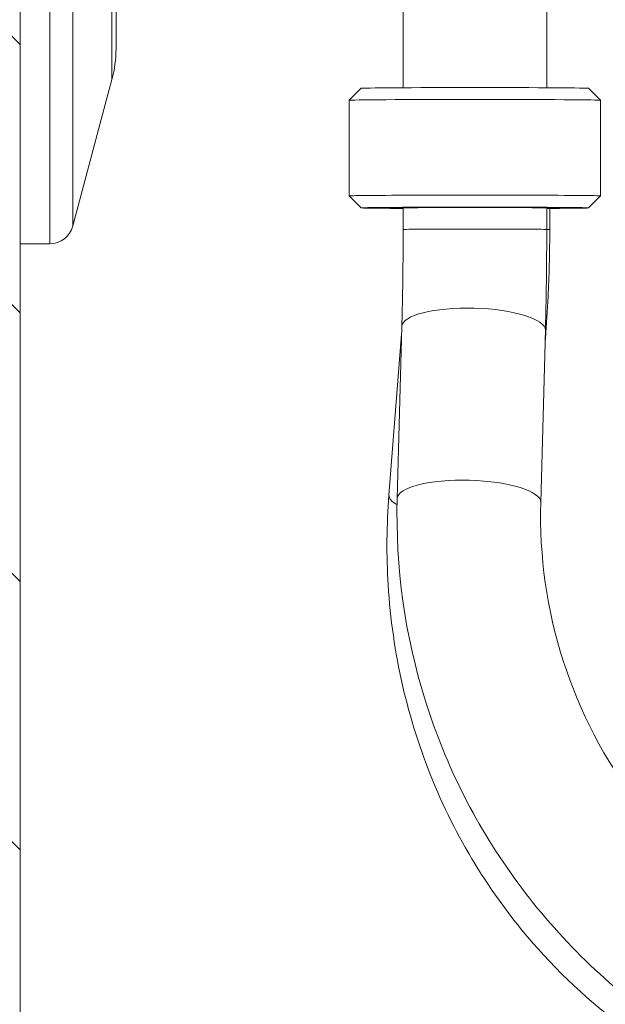
# Model space of a CAD drawing. Units: millimetres. Extents: x 0 to 3360, y 0 to 2376.
# Drawn here: x 1598 to 1647, y 1599 to 1681 of the extents above; entities that cross this region are included whole.
import ezdxf

# ---------------------------------------------------------------- set-up
doc = ezdxf.new("R2010")
doc.units = ezdxf.units.MM
doc.header["$LTSCALE"] = 8
doc.layers.add('Dimensions(ISO)', color=7, linetype='Continuous', lineweight=25)
for name, color, linetype, lineweight, true_color in [('Hatch', 7, 'Continuous', 9, 0x1e1e47), ('Sketch Geometry(ISO)', 7, 'Continuous', 20, 0x262659), ('Visible Edges(ISO)', 7, 'Continuous', 20, 0x262659), ('Visible Tangent Edges(ISO)', 7, 'Continuous', 20, 0x1a1a3e)]:
    doc.layers.add(name, color=color, linetype=linetype, lineweight=lineweight, true_color=true_color)
doc.styles.add('Ropox', font='arial.ttf')
doc.dimstyles.new('Ropox', dxfattribs={"dimscale": 8, "dimtxt": 3.5, "dimasz": 2.5, "dimexe": 3.175, "dimexo": 1, "dimgap": 0.762, "dimtad": 1, "dimdec": 1, "dimrnd": 1e-08, "dimtxsty": 'Ropox', "dimcen": 0.09, "dimdle": 10, "dimclrd": 1, "dimclre": 1, "dimclrt": 1, "dimadec": 1, "dimazin": 2, "dimtfac": 1, "dimtmove": 0, "dimatfit": 3, "dimfxl": 1, "dimtolj": 1, "dimtzin": 0, "dimlwd": 25, "dimlwe": 25, "dimarcsym": 0})

# ---------------------------------------------------------------- blocks, each defined once
blk = doc.blocks.new('*D12')
at = {"layer": 'Defpoints', "color": 0, "linetype": 'Continuous', "transparency": 16777216}
for p in [(1426.909, 1692.707), (1600.901, 1692.707), (1518.438, 1192.707)]:
    blk.add_point(p, dxfattribs=at)
at = {"layer": 'Dimensions(ISO)', "color": 1, "linetype": 'Continuous', "lineweight": 25, "transparency": 16777216}
for p, q in [((1592.901, 1692.707), (1401.509, 1692.707)), ((1426.909, 1212.707), (1426.909, 1672.707)), ((1510.438, 1192.707), (1401.509, 1192.707))]:
    blk.add_line(p, q, dxfattribs=at)
at = {"layer": 'Dimensions(ISO)', "color": 1, "linetype": 'Continuous', "transparency": 16777216}
for points in [[(1423.576, 1672.707), (1430.242, 1672.707), (1426.909, 1692.707)], [(1423.576, 1212.707), (1430.242, 1212.707), (1426.909, 1192.707)]]:
    blk.add_solid(points, dxfattribs=at)
at = {"layer": 'Dimensions(ISO)', "color": 1, "linetype": 'Continuous', "lineweight": 25, "transparency": 16777216, "insert": (1420.813, 1390.708), "char_height": 28, "attachment_point": 7, "rotation": 90, "style": 'Ropox'}
blk.add_mtext('\\A1; \\fArial|b0|i0;{\\H28.0000;50cm}', dxfattribs=at)
blk = doc.blocks.new('*D14')
at = {"layer": 'Defpoints', "color": 0, "linetype": 'Continuous', "transparency": 16777216}
for p in [(1300.794, 2153.207), (1598.438, 2153.207), (1518.438, 1192.707)]:
    blk.add_point(p, dxfattribs=at)
at = {"layer": 'Dimensions(ISO)', "color": 1, "linetype": 'Continuous', "lineweight": 25, "transparency": 16777216}
for p, q in [((1590.438, 2153.207), (1275.394, 2153.207)), ((1300.794, 1212.707), (1300.794, 2133.207)), ((1510.438, 1192.707), (1275.394, 1192.707))]:
    blk.add_line(p, q, dxfattribs=at)
at = {"layer": 'Dimensions(ISO)', "color": 1, "linetype": 'Continuous', "transparency": 16777216}
for points in [[(1297.461, 2133.207), (1304.127, 2133.207), (1300.794, 2153.207)], [(1297.461, 1212.707), (1304.127, 1212.707), (1300.794, 1192.707)]]:
    blk.add_solid(points, dxfattribs=at)
at = {"layer": 'Dimensions(ISO)', "color": 1, "linetype": 'Continuous', "lineweight": 25, "transparency": 16777216, "insert": (1266.106, 1620.958), "char_height": 28, "attachment_point": 1, "rotation": 90, "style": 'Ropox'}
blk.add_mtext('\\A1; \\fArial|b0|i0;{\\H28.0000;96cm}', dxfattribs=at)

msp = doc.modelspace()

# ---------------------------------------------------------------- hatches: boundary and pattern name
at = {"layer": 'Hatch'}
h = msp.add_hatch(dxfattribs=at)
h.set_pattern_fill('ANSI31', color=256, scale=127, angle=90, style=0)
h.set_pattern_definition([(135, (0, 0), (-11.22532, -11.22532), [])])
h.paths.add_polyline_path([(1598.438, 2213.128), (1518.438, 2213.128), (1518.438, 1192.707), (1598.438, 1192.707)])

# ---------------------------------------------------------------- linework, layer by layer
at = {"layer": 'Sketch Geometry(ISO)'}
msp.add_line((1598.438, 1192.707), (1598.438, 2213.128), dxfattribs=at)
at = {"layer": 'Visible Edges(ISO)'}
for p, q in [((1598.438, 1722.707), (1598.438, 1662.707)), ((1606.438, 1706.396), (1606.438, 1679.017)), ((1630.438, 1686.707), (1630.438, 1675.755)), ((1642.438, 1686.707), (1642.438, 1675.755)), ((1606.1, 1676.441), (1602.834, 1664.192)), ((1626.938, 1675.708), (1625.938, 1674.708)), ((1645.938, 1675.708), (1646.938, 1674.708)), ((1625.938, 1674.707), (1625.938, 1666.707)), ((1646.938, 1674.707), (1646.938, 1666.707)), ((1626.938, 1665.707), (1625.938, 1666.707)), ((1645.938, 1665.707), (1646.938, 1666.707)), ((1630.438, 1665.698), (1630.438, 1663.898)), ((1642.438, 1665.698), (1642.438, 1663.898)), ((1642.69, 1663.906), (1642.69, 1665.661)), ((1598.438, 1662.707), (1600.901, 1662.707)), ((1629.251, 1641.694), (1630.313, 1655.147)), ((1630.33, 1655.799), (1629.939, 1641.407)), ((1642.326, 1655.473), (1641.935, 1641.081)), ((1642.3, 1654.511), (1642.351, 1655.166))]:
    msp.add_line(p, q, dxfattribs=at)
for centre, radius, start, end in [((1596.438, 1679.017), 10, 345.06858, 0), ((1600.901, 1664.707), 2, 270, 345.06858)]:
    msp.add_arc(centre, radius, start, end, dxfattribs=at)
for centre, major_axis, ratio, start_param, end_param in [((1670.858, 1668.549), (-22.482, -0.908), 0.522479, 2.697089, 6.623141), ((1636.438, 1675.707), (9.5, 0), 0.006487, 0.006487, 3.135105), ((1636.438, 1674.707), (-10.5, 0), 0.006487, 3.141593, 6.283185), ((1636.438, 1666.707), (10.5, 0), 0.006487, 6.276698, 9.431265), ((1636.438, 1665.707), (-9.5, 0), 0.006487, 2.254384, 7.170394), ((1636.438, 1665.707), (-7.5, 0), 0.006487, 2.498092, 6.926686), ((1636.438, 1665.698), (6, 0), 0.006487, 0, 3.141593)]:
    msp.add_ellipse(centre, major_axis=major_axis, ratio=ratio, start_param=start_param, end_param=end_param, dxfattribs=at)
for points, knots in [([(1630.438, 1663.898), (1630.438, 1663.35), (1630.437, 1662.802), (1630.431, 1661.708), (1630.426, 1661.162), (1630.415, 1660.075), (1630.408, 1659.533), (1630.39, 1658.454), (1630.38, 1657.918), (1630.357, 1656.852), (1630.345, 1656.323), (1630.33, 1655.799)], [1.2915436, 1.2915436, 1.2915436, 1.2915436, 1.3473942, 1.3473942, 1.4032447, 1.4032447, 1.4590953, 1.4590953, 1.5149458, 1.5149458, 1.5707963, 1.5707963, 1.5707963, 1.5707963]), ([(1642.438, 1663.898), (1642.438, 1663.328), (1642.436, 1662.76), (1642.43, 1661.623), (1642.426, 1661.056), (1642.414, 1659.926), (1642.406, 1659.362), (1642.389, 1658.24), (1642.378, 1657.682), (1642.354, 1656.572), (1642.341, 1656.021), (1642.326, 1655.473)], [1.2915436, 1.2915436, 1.2915436, 1.2915436, 1.3473942, 1.3473942, 1.4032447, 1.4032447, 1.4590953, 1.4590953, 1.5149458, 1.5149458, 1.5707963, 1.5707963, 1.5707963, 1.5707963]), ([(1642.351, 1655.166), (1642.396, 1655.736), (1642.437, 1656.31), (1642.509, 1657.463), (1642.541, 1658.043), (1642.595, 1659.207), (1642.617, 1659.791), (1642.654, 1660.964), (1642.667, 1661.551), (1642.685, 1662.728), (1642.69, 1663.317), (1642.69, 1663.906)], [4.712389, 4.712389, 4.712389, 4.712389, 4.7682395, 4.7682395, 4.8240901, 4.8240901, 4.8799406, 4.8799406, 4.9357911, 4.9357911, 4.9916417, 4.9916417, 4.9916417, 4.9916417]), ([(1650.347, 1596.117), (1647.168, 1598.315), (1644.257, 1600.886), (1638.01, 1607.888), (1635.04, 1612.644), (1630.797, 1622.952), (1629.534, 1628.505), (1629.03, 1636.66), (1629.053, 1639.179), (1629.251, 1641.694)], [2.1515225, 2.1515225, 2.1515225, 2.1515225, 2.3711795, 2.3711795, 2.6857335, 2.6857335, 3.0018706, 3.0018706, 3.1415927, 3.1415927, 3.1415927, 3.1415927]), ([(1629.939, 1641.407), (1629.784, 1635.669), (1630.582, 1629.924), (1634.006, 1619.018), (1636.628, 1613.86), (1643.428, 1604.633), (1647.608, 1600.568), (1657.113, 1593.928), (1662.443, 1591.362), (1673.72, 1587.987), (1679.67, 1587.187), (1691.588, 1587.443), (1697.554, 1588.506), (1708.891, 1592.391), (1714.26, 1595.215), (1723.841, 1602.342), (1728.055, 1606.641), (1734.887, 1616.273), (1737.511, 1621.601), (1739.949, 1629.616), (1740.514, 1632.098), (1740.898, 1634.602)], [3.141593, 3.141593, 3.141593, 3.141593, 3.459233, 3.459233, 3.776146, 3.776146, 4.093723, 4.093723, 4.412967, 4.412967, 4.734037, 4.734037, 5.056393, 5.056393, 5.379164, 5.379164, 5.701408, 5.701408, 6.02227, 6.02227, 6.162126, 6.162126, 6.162126, 6.162126]), ([(1641.935, 1641.081), (1641.813, 1636.58), (1642.452, 1632.09), (1645.187, 1623.559), (1647.289, 1619.522), (1652.741, 1612.335), (1656.087, 1609.184), (1663.672, 1604.102), (1667.903, 1602.164), (1676.812, 1599.695), (1681.485, 1599.155), (1690.803, 1599.517), (1695.446, 1600.413), (1704.244, 1603.545), (1708.397, 1605.778), (1715.809, 1611.356), (1719.064, 1614.702), (1724.359, 1622.176), (1726.392, 1626.307), (1728.293, 1632.52), (1728.737, 1634.464), (1729.037, 1636.421)], [3.141593, 3.141593, 3.141593, 3.141593, 3.465005, 3.465005, 3.789545, 3.789545, 4.11297, 4.11297, 4.433827, 4.433827, 4.752138, 4.752138, 5.068816, 5.068816, 5.385023, 5.385023, 5.701933, 5.701933, 6.020675, 6.020675, 6.162126, 6.162126, 6.162126, 6.162126])]:
    msp.add_open_spline(points, degree=3, knots=knots, dxfattribs=at)
at = {"layer": 'Visible Tangent Edges(ISO)'}
for p, q in [((1600.901, 1662.707), (1600.901, 1722.707)), ((1602.834, 1721.222), (1602.834, 1664.192)), ((1606.1, 1676.441), (1606.1, 1708.973))]:
    msp.add_line(p, q, dxfattribs=at)
for centre, major_axis, ratio, start_param, end_param in [((1636.438, 1663.898), (-6, 0), 0.006487, 3.141593, 6.283185), ((1636.69, 1663.906), (6, 0), 0.00076, 5.992447, 6.283185), ((1636.328, 1655.636), (-5.998, 0.163), 0.280633, 3.141593, 6.283185), ((1636.37, 1655.638), (5.981, -0.472), 0.26573, 6.189632, 6.283185), ((1635.937, 1641.244), (-5.998, 0.163), 0.280633, 3.141593, 6.283185), ((1635.233, 1641.222), (-5.981, 0.472), 0.26573, 0, 0.5016)]:
    msp.add_ellipse(centre, major_axis=major_axis, ratio=ratio, start_param=start_param, end_param=end_param, dxfattribs=at)

# ---------------------------------------------------------------- dimensions: what is measured, and where the dimension line sits
at = {"layer": 'Dimensions(ISO)', "color": 1, "linetype": 'Continuous', "lineweight": 25, "true_color": 0xff0000}
for base, p2, text, picture, middle in [((1300.794, 2153.207), (1598.438, 2153.207), ' \\fArial|b0|i0;{\\H28.0000;96cm}', '*D14', (1300.794, 1672.957)), ((1426.909, 1692.707), (1600.901, 1692.707), ' \\fArial|b0|i0;{\\H28.0000;50cm}', '*D12', (1426.909, 1442.707))]:
    dim = msp.add_linear_dim(base=base, p1=(1518.438, 1192.707), p2=p2, angle=270, text=text, dimstyle='Ropox', override={"dimgap": 0.762, "dimdec": 1, "dimtol": 0, "dimlim": 0, "dimtp": 0, "dimtm": 0, "dimtdec": 2, "dimtofl": 0, "dimatfit": 1}, dxfattribs=at)
    dim.commit()
    dim.dimension.update_dxf_attribs({"geometry": picture, "text_midpoint": middle, "dimtype": 160})

doc.saveas('drawing.dxf')
